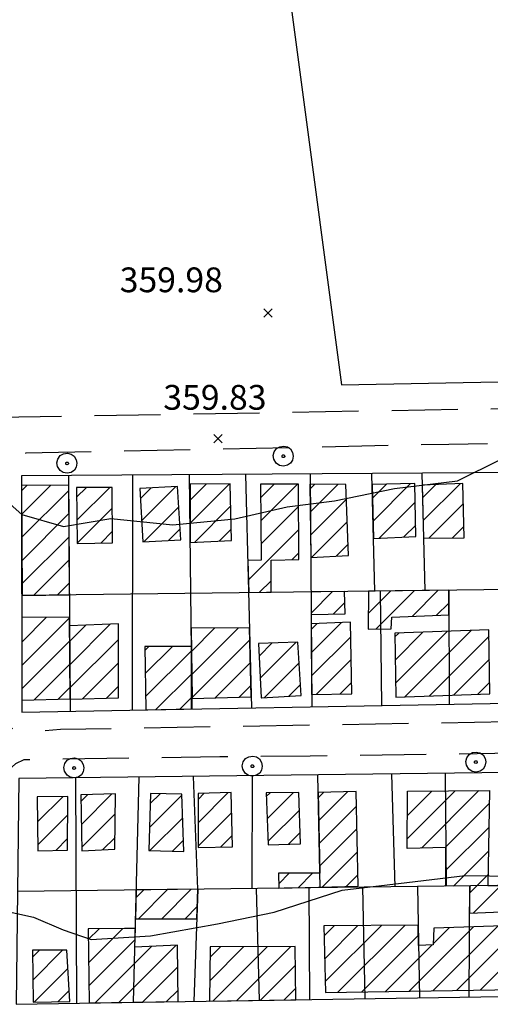
# Model space of a CAD drawing. Extents: x 733193 to 739553, y 5763255 to 5771990.
# Drawn here: x 736902 to 736973, y 5766792 to 5766942 of the extents above; entities that cross this region are included whole.
import ezdxf

# ---------------------------------------------------------------- set-up
doc = ezdxf.new("R2010")
doc.units = 0
doc.header["$LTSCALE"] = 2.5
doc.header["$MEASUREMENT"] = 0
doc.linetypes.add('T01', pattern=[10000, 10000])
doc.linetypes.add('T50', pattern=[6, 4, -2])
for name, color, linetype in [('ACHURADO_CONSTRUCCION', 251, 'CONTINUOUS'), ('CERCOS', 9, 'CONTINUOUS'), ('CONSTRUCCION', 243, 'CONTINUOUS'), ('COTAS_DE_ELEVACION', 7, 'CONTINUOUS'), ('CURVA_DE_NIVEL_INDICE', 23, 'CONTINUOUS'), ('CURVA_DE_NIVEL_SECUND', 53, 'CONTINUOUS'), ('POSTES', 40, 'CONTINUOUS'), ('RED_VIAL_DE_TIERRA', 20, 'CONTINUOUS')]:
    doc.layers.add(name, color=color, linetype=linetype)

# ---------------------------------------------------------------- blocks, each defined once
blk = doc.blocks.new('COD028', base_point=(733316.9, 5768141.97))
at = {"layer": 'POSTES'}
for points in [[(733316.9384, 5768140.4517), (733316.3354, 5768140.5561), (733315.8434, 5768140.8849), (733315.4813, 5768141.4981), (733315.3808, 5768142.0441), (733315.529, 5768142.6177), (733315.8785, 5768143.1271), (733316.3771, 5768143.3857), (733316.9654, 5768143.482), (733317.5255, 5768143.3716), (733317.9941, 5768143.0653), (733318.2995, 5768142.5121), (733318.3922, 5768141.9814), (733318.2902, 5768141.3601), (733318.0154, 5768140.9044), (733317.5357, 5768140.5819)], [(733316.9219, 5768142.1638), (733316.9927, 5768142.1506), (733317.0512, 5768142.1221), (733317.0776, 5768142.0717), (733317.1046, 5768142.0009), (733317.1184, 5768141.9451), (733317.11, 5768141.886), (733317.0815, 5768141.8287), (733317.0473, 5768141.7918), (733316.9798, 5768141.7819), (733316.9048, 5768141.7591), (733316.8241, 5768141.7822), (733316.753, 5768141.8053), (733316.7221, 5768141.8326), (733316.7107, 5768141.886), (733316.7095, 5768141.937), (733316.7191, 5768142.0447), (733316.7551, 5768142.1098), (733316.792, 5768142.1365), (733316.8319, 5768142.1506), (733316.8694, 5768142.1596)]]:
    blk.add_lwpolyline(points, close=True, dxfattribs=at)
blk = doc.blocks.new('COD010', base_point=(733346.87, 5768119.91))
at = {"layer": 'COTAS_DE_ELEVACION'}
for p, q in [((733346.245, 5768119.285), (733347.495, 5768120.535)), ((733346.245, 5768120.535), (733347.495, 5768119.285))]:
    blk.add_line(p, q, dxfattribs=at)

msp = doc.modelspace()

# ---------------------------------------------------------------- linework, layer by layer
at = {"layer": 'ACHURADO_CONSTRUCCION', "linetype": 'T01'}
for points in [[(736902.04, 5766870.18), (736902.88, 5766871.02)], [(736902.06, 5766866.66), (736906.4, 5766871)], [(736902.08, 5766863.15), (736909.17, 5766870.24)], [(736910.36, 5766869.21), (736911.84, 5766870.69)], [(736910.4, 5766865.72), (736915.37, 5766870.69)], [(736920.04, 5766869.02), (736921.63, 5766870.62)], [(736920.22, 5766865.67), (736925.37, 5766870.82)], [(736927.54, 5766868.77), (736929.97, 5766871.2)], [(736927.56, 5766865.25), (736933.53, 5766871.22)], [(736938.24, 5766869.15), (736940.27, 5766871.18)], [(736938.26, 5766865.64), (736943.8, 5766871.17)], [(736945.68, 5766870.44), (736946.41, 5766871.17)], [(736945.72, 5766866.95), (736949.92, 5766871.15)], [(736955.15, 5766869.06), (736957.28, 5766871.19)], [(736955.24, 5766865.6), (736960.91, 5766871.28)], [(736962.73, 5766869.11), (736964.73, 5766871.12)], [(736962.81, 5766865.66), (736968.4, 5766871.25)], [(736945.77, 5766863.46), (736951.19, 5766868.88)], [(736910.45, 5766862.23), (736915.76, 5766867.55)], [(736920.56, 5766862.47), (736925.84, 5766867.75)], [(736928.24, 5766862.39), (736933.68, 5766867.84)], [(736938.29, 5766862.13), (736943.96, 5766867.8)], [(736956.18, 5766863.01), (736961.61, 5766868.45)], [(736963.7, 5766863.01), (736968.92, 5766868.23)], [(736902.11, 5766859.64), (736909.2, 5766866.73)], [(736924.29, 5766862.67), (736926.05, 5766864.43)], [(736931.95, 5766862.56), (736933.76, 5766864.38)], [(736936.35, 5766856.65), (736943.98, 5766864.29)], [(736945.93, 5766860.09), (736951.32, 5766865.47)], [(736959.88, 5766863.18), (736961.69, 5766864.99)], [(736967.25, 5766863.03), (736968.99, 5766864.77)], [(736902.13, 5766856.13), (736909.22, 5766863.22)], [(736914.02, 5766862.26), (736915.8, 5766864.05)], [(736949.66, 5766860.28), (736951.45, 5766862.07)], [(736903.9, 5766854.36), (736909.24, 5766859.7)], [(736942.99, 5766859.76), (736944.01, 5766860.78)], [(736907.48, 5766854.41), (736909.26, 5766856.19)], [(736938.01, 5766854.78), (736939.8, 5766856.56)], [(736945.86, 5766851.66), (736949.11, 5766854.91)], [(736954.51, 5766851.58), (736957.95, 5766855.02)], [(736955.71, 5766849.25), (736961.53, 5766855.07)], [(736961.16, 5766851.16), (736965.11, 5766855.11)], [(736949.22, 5766851.49), (736950.97, 5766853.24)], [(736964.86, 5766851.33), (736966.7, 5766853.17)], [(736902.06, 5766847.25), (736905.83, 5766851.02)], [(736902.07, 5766843.72), (736909.29, 5766850.94)], [(736909.31, 5766847.35), (736911.77, 5766849.81)], [(736909.34, 5766843.84), (736915.46, 5766849.96)], [(736927.76, 5766845.86), (736931.3, 5766849.4)], [(736927.8, 5766842.36), (736934.86, 5766849.43)], [(736945.87, 5766849.17), (736946.78, 5766850.08)], [(736945.89, 5766845.66), (736950.45, 5766850.22)], [(736945.91, 5766842.14), (736951.85, 5766848.08)], [(736958.53, 5766848.04), (736959.13, 5766848.64)], [(736958.58, 5766844.55), (736962.79, 5766848.76)], [(736958.63, 5766841.07), (736966.45, 5766848.89)], [(736960.06, 5766838.96), (736970.11, 5766849.01)], [(736963.73, 5766839.1), (736972.79, 5766848.16)], [(736902.07, 5766840.19), (736909.31, 5766847.43)], [(736909.36, 5766840.33), (736916.7, 5766847.67)], [(736920.7, 5766845.98), (736921.3, 5766846.58)], [(736920.75, 5766842.49), (736924.86, 5766846.6)], [(736927.84, 5766838.87), (736936.58, 5766847.61)], [(736937.98, 5766845.15), (736939.97, 5766847.14)], [(736938.15, 5766841.78), (736943.62, 5766847.25)], [(736920.8, 5766839.01), (736927.75, 5766845.96)], [(736903.94, 5766838.52), (736909.34, 5766843.92)], [(736911.26, 5766838.69), (736916.71, 5766844.14)], [(736931.33, 5766838.83), (736936.67, 5766844.16)], [(736938.74, 5766838.83), (736944.06, 5766844.15)], [(736946.64, 5766839.33), (736951.92, 5766844.61)], [(736967.41, 5766839.24), (736972.84, 5766844.68)], [(736922.37, 5766837.04), (736927.76, 5766842.43)], [(736907.56, 5766838.61), (736909.36, 5766840.41)], [(736914.9, 5766838.8), (736916.72, 5766840.61)], [(736934.98, 5766838.94), (736936.76, 5766840.71)], [(736942.5, 5766839.06), (736944.27, 5766840.83)], [(736950.23, 5766839.38), (736951.99, 5766841.14)], [(736971.08, 5766839.38), (736972.89, 5766841.19)], [(736925.97, 5766837.11), (736927.77, 5766838.9)], [(736904.46, 5766820.03), (736908.32, 5766823.9)], [(736911.04, 5766823.16), (736912.06, 5766824.17)], [(736911.09, 5766819.67), (736915.7, 5766824.27)], [(736921.4, 5766819.19), (736926.31, 5766824.09)], [(736921.49, 5766822.82), (736922.99, 5766824.31)], [(736928.74, 5766819.89), (736933.32, 5766824.47)], [(736928.74, 5766823.42), (736929.69, 5766824.37)], [(736939.07, 5766823.89), (736939.65, 5766824.46)], [(736939.22, 5766820.5), (736943.21, 5766824.49)], [(736946.96, 5766823.74), (736947.72, 5766824.5)], [(736947.03, 5766820.27), (736951.35, 5766824.59)], [(736960.4, 5766817.46), (736967.68, 5766824.74)], [(736960.44, 5766821.03), (736964.11, 5766824.71)], [(736962.55, 5766816.07), (736971.25, 5766824.77)], [(736947.09, 5766816.79), (736952.73, 5766822.44)], [(736966.15, 5766816.14), (736972.82, 5766822.81)], [(736904.51, 5766816.55), (736909.01, 5766821.06)], [(736911.14, 5766816.19), (736916.22, 5766821.26)], [(736928.74, 5766816.35), (736933.82, 5766821.43)], [(736939.36, 5766817.1), (736944.08, 5766821.83)], [(736921.44, 5766815.7), (736926.43, 5766820.68)], [(736932.14, 5766816.22), (736933.91, 5766817.98)], [(736942.45, 5766816.66), (736944.2, 5766818.41)], [(736947.15, 5766813.32), (736952.8, 5766818.97)], [(736966.27, 5766812.72), (736972.76, 5766819.21)], [(736907.2, 5766815.71), (736909, 5766817.51)], [(736914.3, 5766815.81), (736916.19, 5766817.69)], [(736924.89, 5766815.61), (736926.56, 5766817.27)], [(736947.53, 5766810.16), (736952.87, 5766815.5)], [(736967.41, 5766810.33), (736972.69, 5766815.6)], [(736940.97, 5766810.67), (736942.56, 5766812.26)], [(736943.9, 5766810.07), (736946.09, 5766812.26)], [(736951.16, 5766810.25), (736952.94, 5766812.03)], [(736969.9, 5766809.28), (736972.62, 5766812)], [(736919.37, 5766808.58), (736920.55, 5766809.75)], [(736919.71, 5766805.38), (736924.13, 5766809.8)], [(736923.25, 5766805.38), (736927.7, 5766809.84)], [(736970.37, 5766806.21), (736974.57, 5766810.42)], [(736926.78, 5766805.38), (736928.62, 5766807.22)], [(736912.13, 5766802.21), (736913.78, 5766803.85)], [(736912.19, 5766798.72), (736917.34, 5766803.88)], [(736947.84, 5766802.77), (736949.37, 5766804.29)], [(736947.92, 5766799.31), (736952.94, 5766804.33)], [(736947.99, 5766795.85), (736956.51, 5766804.36)], [(736949.93, 5766794.25), (736960.08, 5766804.39)], [(736960.69, 5766794.4), (736970.45, 5766804.16)], [(736964.28, 5766794.46), (736974.1, 5766804.27)], [(736964.36, 5766801.6), (736966.8, 5766804.04)], [(736967.87, 5766794.51), (736976.54, 5766803.18)], [(736912.24, 5766795.24), (736919.22, 5766802.22)], [(736953.52, 5766794.3), (736962.08, 5766802.86)], [(736903.69, 5766799.58), (736904.73, 5766800.62)], [(736903.74, 5766796.09), (736908.25, 5766800.6)], [(736913.17, 5766792.63), (736921.75, 5766801.21)], [(736916.76, 5766792.69), (736925.46, 5766801.39)], [(736930.54, 5766795.99), (736935.7, 5766801.15)], [(736930.58, 5766799.57), (736932.15, 5766801.14)], [(736931, 5766792.92), (736939.25, 5766801.16)], [(736934.59, 5766792.97), (736942.8, 5766801.18)], [(736957.11, 5766794.35), (736964.17, 5766801.41)], [(736971.46, 5766794.56), (736976.66, 5766799.76)], [(736903.94, 5766792.75), (736909.04, 5766797.85)], [(736920.35, 5766792.75), (736925.67, 5766798.07)], [(736938.18, 5766793.03), (736943.49, 5766798.34)], [(736907.53, 5766792.81), (736909.23, 5766794.51)], [(736923.94, 5766792.8), (736925.72, 5766794.58)], [(736941.77, 5766793.08), (736943.54, 5766794.85)]]:
    msp.add_lwpolyline(points, dxfattribs=at)
at = {"layer": 'CERCOS'}
for points in [[(736937.24, 5766985.51, 359.57), (736950.48, 5766886.2, 360.54), (737053.16, 5766888.19, 361.52), (737057.4, 5766896.62, 361.88), (737086.27, 5766953.23, 361.59), (737067.35, 5766963, 361.59), (737045.59, 5766920.61, 361.87), (737037.62, 5766924.84, 361.96), (737059.58, 5766966.99, 361.31), (737038.55, 5766977.84, 361.14), (737024.08, 5766949.91, 361.47), (737030.42, 5766946.38, 361.91), (737021.7, 5766928.91, 361.91)], [(736909.16, 5766872.48, 361.38), (736909.38, 5766836.8, 361.39)], [(736918.82, 5766836.98, 361.49), (736918.9, 5766872.54, 361.49)], [(736927.87, 5766837.14, 361.36), (736927.45, 5766872.6, 360.82)], [(736935.93, 5766872.66, 361.49), (736936.84, 5766837.3, 361.49)], [(736945.74, 5766872.73, 360.82), (736945.95, 5766837.47, 361.61)], [(736955.5, 5766854.99, 361.61), (736955.06, 5766872.68, 361.1)], [(736962.64, 5766872.84, 361.1), (736963.08, 5766855.08, 361.63)], [(737054.29, 5766856.19, 362.7), (736902.05, 5766854.34, 361.41)], [(736956.58, 5766837.67, 361.65), (736956.36, 5766855, 361.94)], [(736966.7, 5766855.13, 362.28), (736966.76, 5766837.85, 362.28)], [(736928.72, 5766809.84, 362.91), (736928.07, 5766826.93, 362.4)], [(736936.92, 5766827.04, 362.54), (736936.89, 5766809.95, 363.28)], [(736947.21, 5766810.08, 363.47), (736946.9, 5766827.16, 362.93)], [(736958.02, 5766827.29, 363.04), (736958.53, 5766810.22, 363.47)], [(736966.37, 5766810.32, 363.96), (736966.19, 5766827.39, 363.08)], [(736910.19, 5766826.72, 362.22), (736910.34, 5766792.59, 363.56)], [(736918.98, 5766792.73, 363.66), (736919.83, 5766826.83, 362.23)], [(737054.84, 5766811.4, 363.44), (736901.42, 5766809.52, 363.04)], [(736928.72, 5766809.85, 363.24), (736928.09, 5766792.87, 363.5)], [(736937.56, 5766809.96, 363.04), (736937.99, 5766793.03, 363.04)], [(736945.5, 5766810.06, 363.06), (736945.64, 5766793.15, 363.37)], [(736953.64, 5766810.16, 363.69), (736954.01, 5766793.28, 363.77)], [(736961.95, 5766810.26, 363.51), (736962.25, 5766793.41, 363.63)], [(736969.85, 5766810.36, 363.78), (736969.75, 5766793.52, 363.44)]]:
    msp.add_polyline3d(points, dxfattribs=at)
for points in [[(736902.07, 5766836.67, 361.24), (737054.75, 5766839.5, 362.69), (737053.77, 5766873.46, 362.09), (736902.03, 5766872.43, 361.02)], [(736901.23, 5766792.45, 363.52), (737061.05, 5766794.95, 363.35), (737060.71, 5766811.35, 363.35), (737060.71, 5766811.35, 363.35), (737054.84, 5766811.4, 363.44), (737054.14, 5766828.46, 362.71), (736901.61, 5766826.61, 361.8)]]:
    msp.add_polyline3d(points, close=True, dxfattribs=at)
at = {"layer": 'CONSTRUCCION', "linetype": 'T01'}
for points in [[(736909.17, 5766870.99, 362.77), (736902.03, 5766871.02, 362.77), (736902.14, 5766854.34, 361.99), (736909.27, 5766854.43, 361.99), (736909.17, 5766870.99, 362.77)], [(736915.73, 5766870.69, 362.77), (736910.34, 5766870.69, 362.77), (736910.45, 5766862.19, 362.77), (736915.82, 5766862.3, 362.77), (736915.73, 5766870.69, 362.77)], [(736925.64, 5766870.83, 362.77), (736919.96, 5766870.53, 362.77), (736920.39, 5766862.46, 362.77), (736926.16, 5766862.77, 362.77), (736925.64, 5766870.83, 362.77)], [(736933.61, 5766871.22, 362.77), (736927.53, 5766871.18, 362.77), (736927.57, 5766862.36, 362.77), (736933.8, 5766862.65, 362.77), (736933.61, 5766871.22, 362.77)], [(736943.93, 5766871.17, 363.04), (736938.22, 5766871.18, 363.04), (736938.31, 5766859.66, 362.77), (736936.26, 5766859.61, 362.7), (736936.41, 5766854.76, 362.7), (736939.8, 5766854.8, 362.7), (736939.79, 5766859.66, 362.77), (736944.02, 5766859.79, 362.77), (736943.93, 5766871.17, 363.04)], [(736951.1, 5766871.14, 363.22), (736945.67, 5766871.18, 363.22), (736945.81, 5766860.08, 363.06), (736951.52, 5766860.37, 363.04), (736951.1, 5766871.14, 363.22)], [(736961.55, 5766871.3, 363.5), (736955.1, 5766871.13, 363.5), (736955.3, 5766862.97, 363.5), (736961.73, 5766863.26, 363.5), (736961.55, 5766871.3, 363.5)], [(736968.85, 5766871.27, 363.5), (736962.68, 5766871.04, 363.5), (736962.88, 5766863.01, 363.5), (736969.03, 5766863.04, 363.5), (736968.85, 5766871.27, 363.5)], [(736950.92, 5766854.93, 363.01), (736945.85, 5766854.87, 363.01), (736945.86, 5766851.44, 363.01), (736951.02, 5766851.52, 363.01), (736950.92, 5766854.93, 363.01)], [(736966.69, 5766855.13, 362.94), (736954.54, 5766854.98, 362.94), (736954.49, 5766849.23, 362.94), (736957.97, 5766849.28, 362.94), (736958.1, 5766851.02, 362.94), (736966.71, 5766851.41, 362.94), (736966.69, 5766855.13, 362.94)], [(736909.29, 5766851.03, 362.68), (736902.06, 5766851.01, 362.69), (736902.07, 5766838.48, 362.69), (736909.37, 5766838.65, 362.68), (736909.29, 5766851.03, 362.68)], [(736916.69, 5766850.01, 363.08), (736909.3, 5766849.71, 363.08), (736909.37, 5766838.64, 363.08), (736916.72, 5766838.85, 363.08), (736916.69, 5766850.01, 363.08)], [(736936.53, 5766849.44, 363.43), (736927.72, 5766849.37, 363.43), (736927.84, 5766838.72, 363.43), (736936.8, 5766838.99, 363.43), (736936.53, 5766849.44, 363.43)], [(736952.02, 5766839.41, 363.43), (736951.81, 5766850.27, 363.43), (736945.87, 5766850.04, 363.43), (736945.93, 5766839.32, 363.43), (736952.02, 5766839.41, 363.43)], [(736972.78, 5766849.1, 363.1), (736958.52, 5766848.62, 363.1), (736958.66, 5766838.91, 363.1), (736972.92, 5766839.45, 363.1), (736972.78, 5766849.1, 363.1)], [(736927.75, 5766846.62, 363.43), (736920.69, 5766846.58, 363.43), (736920.83, 5766837.01, 363.43), (736927.77, 5766837.14, 363.43), (736927.75, 5766846.62, 363.43)], [(736943.86, 5766847.26, 363.43), (736937.89, 5766847.07, 363.43), (736938.29, 5766838.81, 363.43), (736938.36, 5766838.81, 363.43), (736944.38, 5766839.17, 363.43), (736943.86, 5766847.26, 363.43)], [(736909.02, 5766823.91, 364.41), (736904.4, 5766823.84, 364.41), (736904.52, 5766815.67, 364.41), (736909, 5766815.74, 364.41), (736909.02, 5766823.91, 364.41)], [(736916.25, 5766824.29, 364.41), (736911.03, 5766824.14, 364.41), (736911.15, 5766815.64, 364.41), (736916.17, 5766815.91, 364.41), (736916.25, 5766824.29, 364.41)], [(736926.3, 5766824.23, 364.25), (736921.53, 5766824.35, 364.25), (736921.31, 5766815.7, 364.25), (736926.62, 5766815.57, 364.25), (736926.3, 5766824.23, 364.25)], [(736933.74, 5766824.48, 364.25), (736928.74, 5766824.35, 364.25), (736928.74, 5766816.14, 364.25), (736933.95, 5766816.26, 364.25), (736933.74, 5766824.48, 364.25)], [(736943.99, 5766824.49, 364.1), (736939.05, 5766824.46, 364.1), (736939.38, 5766816.59, 364.1), (736944.26, 5766816.7, 364.1), (736943.99, 5766824.49, 364.1)], [(736952.69, 5766824.62, 364.1), (736946.95, 5766824.48, 364.1), (736947.17, 5766812.26, 364.39), (736945.7, 5766812.26, 364.39), (736940.94, 5766812.26, 364.39), (736940.98, 5766810, 364.39), (736952.97, 5766810.3, 364.39), (736952.69, 5766824.62, 364.1)], [(736960.47, 5766824.67, 363.8), (736972.86, 5766824.79, 363.8), (736972.59, 5766810.39, 364.28), (736973.06, 5766810.4, 364.28), (736975.69, 5766810.43, 364.28), (736975.87, 5766806.41, 364.28), (736969.83, 5766806.19, 364.28), (736969.93, 5766810.36, 364.28), (736966.27, 5766810.31, 364.28), (736966.27, 5766816.14, 364.03), (736960.39, 5766816.03, 364.01), (736960.47, 5766824.67, 363.8)], [(736928.72, 5766809.85, 364.91), (736919.4, 5766809.74, 364.91), (736919.3, 5766805.38, 364.91), (736928.55, 5766805.38, 364.91), (736928.72, 5766809.85, 364.91)], [(736917.61, 5766803.88, 365.07), (736912.11, 5766803.84, 365.07), (736912.28, 5766792.62, 365.07), (736925.74, 5766792.83, 365.07), (736925.63, 5766801.4, 365.07), (736919.19, 5766801.09, 365.07), (736919.26, 5766803.9, 365.07), (736917.61, 5766803.88, 365.07)], [(736976.5, 5766804.35, 364.63), (736964.45, 5766803.97, 364.63), (736964.35, 5766801.42, 364.63), (736962.11, 5766801.33, 364.63), (736962.05, 5766804.41, 364.63), (736947.81, 5766804.28, 364.63), (736948.03, 5766794.22, 364.63), (736976.84, 5766794.64, 364.54), (736976.5, 5766804.35, 364.63)], [(736908.88, 5766800.6, 365.35), (736903.68, 5766800.62, 365.35), (736903.79, 5766792.75, 365.35), (736909.33, 5766792.84, 365.35), (736908.88, 5766800.6, 365.35)], [(736943.45, 5766801.18, 365.45), (736930.6, 5766801.13, 365.45), (736930.5, 5766792.91, 365.45), (736943.57, 5766793.11, 365.45), (736943.45, 5766801.18, 365.45)]]:
    msp.add_polyline3d(points, close=True, dxfattribs=at)
at = {"layer": 'CURVA_DE_NIVEL_INDICE', "elevation": 360}
msp.add_lwpolyline([(736896.22, 5766871.74), (736902.05, 5766866.6), (736908.37, 5766864.75), (736915.53, 5766866), (736924.92, 5766865), (736934.29, 5766865.94), (736942.23, 5766867.73), (736949.39, 5766868.64), (736958.47, 5766870.51), (736968.04, 5766871.66), (736974.62, 5766874.97)], dxfattribs=at)
at = {"layer": 'CURVA_DE_NIVEL_SECUND', "elevation": 362}
msp.add_lwpolyline([(736895.79, 5766807.38), (736903.85, 5766805.61), (736908.33, 5766803.71), (736912.58, 5766802.25), (736921.53, 5766802.81), (736931.67, 5766804.62), (736940.29, 5766806.36), (736950.56, 5766809.72), (736960.33, 5766810.87), (736969.16, 5766811.94), (736980.21, 5766811.77)], dxfattribs=at)
at = {"layer": 'RED_VIAL_DE_TIERRA', "linetype": 'T50', "flags": 128}
msp.add_lwpolyline([(736898.88, 5767122.07), (736895.96, 5767120.86), (736894.36, 5767119.9), (736893.83, 5767119.42), (736892.18, 5767117.59), (736891.33, 5767116.17), (736890.84, 5767113.48), (736889.51, 5767089.09), (736888.83, 5767061.15), (736887.14, 5767029.52), (736885.4, 5766991.45), (736885.46, 5766987.3), (736883.48, 5766947.9), (736883.44, 5766931.22), (736885.12, 5766893.54), (736885.5, 5766890.06), (736885.73, 5766887.92), (736886.59, 5766884.25), (736887.48, 5766882.66), (736889.98, 5766881.16), (737040.56, 5766883.78), (737048.8, 5766883.64), (737051.48, 5766883.54), (737054.42, 5766884.32), (737056.21, 5766885.75), (737057.92, 5766887.79), (737086.28, 5766943.26), (737088.56, 5766947.91), (737089.07, 5766949.66), (737088.36, 5766952.33), (737086.59, 5766954.44), (737066.62, 5766964.06), (737046.06, 5766925.58)], dxfattribs=at)
for points in [[(737045.92, 5766836.45), (737055.7, 5766836.73), (737056.5, 5766836.94), (737057.56, 5766837.56), (737058.07, 5766839.57), (737058.06, 5766840.51), (737057.98, 5766841.04), (737057.91, 5766841.65), (737056.36, 5766875.31), (737054.99, 5766877.57), (737053.3, 5766878.41), (737052.29, 5766878.4), (737050.75, 5766878.37), (736966.69, 5766877.2), (736902.66, 5766875.85), (736900.39, 5766875.08), (736899.73, 5766874.27), (736899.16, 5766871.98), (736897.72, 5766836.6), (736898.13, 5766836.01), (736899.29, 5766834.82), (736901.17, 5766833.97), (736904.06, 5766833.75), (736907.94, 5766834.07)], [(737061.35, 5766792.54), (737063.36, 5766793.04), (737063.55, 5766793.38), (737065.58, 5766796.82), (737065.49, 5766798.7), (737065.06, 5766809.61), (737057.42, 5766828.58), (737056.06, 5766830.23), (737054.71, 5766831.09), (737053.9, 5766831.41), (737052.82, 5766831.66), (737051.95, 5766831.71), (737050.95, 5766831.63), (737046.93, 5766831.37), (736945.72, 5766830.01), (736932.05, 5766829.88), (736902.38, 5766829.44), (736901.11, 5766828.82), (736899.72, 5766827.59), (736898.74, 5766826.17), (736898.09, 5766824.96), (736897.77, 5766823.74), (736897.79, 5766822.54), (736897.73, 5766821.94), (736897.73, 5766821.53), (736897.13, 5766793.33), (736899.37, 5766790.95), (736968.99, 5766790.84)]]:
    msp.add_lwpolyline(points, close=True, dxfattribs=at)

# ---------------------------------------------------------------- block references
at = {"layer": 'COTAS_DE_ELEVACION'}
for p in [(736939.34, 5766897.09, 359.98), (736931.78, 5766878.08, 359.83)]:
    msp.add_blockref('COD010', p, dxfattribs=at)
at = {"layer": 'POSTES'}
for p in [(736941.65, 5766875.42, 360.22), (736908.91, 5766874.34, 360), (736936.96, 5766828.48, 361.27), (736970.79, 5766829.11, 361.63), (736909.97, 5766828.21, 360.98)]:
    msp.add_blockref('COD028', p, dxfattribs=at)

# ---------------------------------------------------------------- texts
at = {"layer": 'COTAS_DE_ELEVACION'}
for s, p in [('359.98', (736916.89, 5766900.24, 359.98)), ('359.83', (736923.49, 5766882.45, 359.83))]:
    msp.add_text(s, height=3.75, dxfattribs=at).set_placement(p)

doc.saveas('drawing.dxf')
